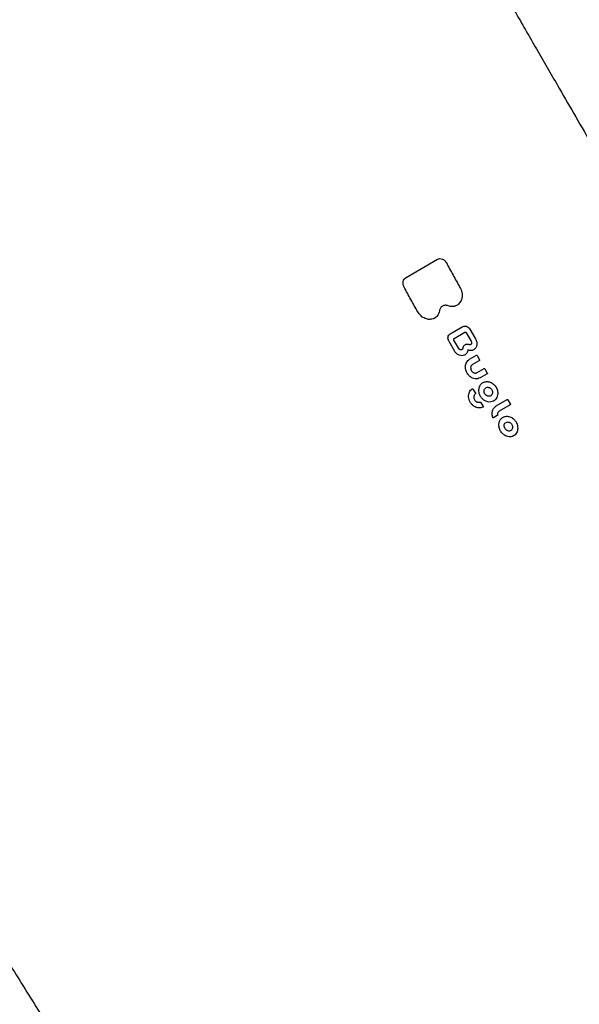
# Model space of a CAD drawing. Units: millimetres. Extents: x 16094 to 26817, y 31444 to 41510.
# Drawn here: x 20272 to 20513, y 35712 to 36136 of the extents above; entities that cross this region are included whole.
import ezdxf

# ---------------------------------------------------------------- set-up
doc = ezdxf.new("R2010")
doc.units = ezdxf.units.MM
doc.header["$LTSCALE"] = 200

msp = doc.modelspace()

# ---------------------------------------------------------------- linework, layer by layer
at = {"color": 7, "linetype": 'Continuous', "lineweight": 25}
for p, q in [((20438.23, 36024.82), (20451.85, 36032.68)), ((20457.25, 36000.56), (20462.67, 36003.7)), ((20465.77, 36002.58), (20468.19, 35998.38)), ((20456.67, 35997.33), (20459.09, 35993.13)), ((20456.67, 35997.33), (20456.67, 35997.33)), ((20460.93, 35994.24), (20458.83, 35997.88)), ((20458.96, 35998.61), (20463.53, 36001.25)), ((20464.19, 36001.01), (20466.31, 35997.34)), ((20464.2, 36001.01), (20464.19, 36001.01)), ((20459.1, 35993.13), (20459.1, 35993.13)), ((20465.57, 35989.58), (20468.57, 35991.31)), ((20469.84, 35989.09), (20466.85, 35987.37)), ((20468.87, 35991.19), (20469.9, 35989.42)), ((20468.9, 35983.84), (20471.88, 35985.56)), ((20472.19, 35985.45), (20473.22, 35983.67)), ((20473.16, 35983.35), (20470.14, 35981.6)), ((20467.06, 35976.78), (20468.1, 35974.99)), ((20477.09, 35969.5), (20481.81, 35972.22)), ((20482.12, 35972.11), (20483.14, 35970.33)), ((20470.37, 35971.05), (20471.4, 35969.26)), ((20483.09, 35970.01), (20478.37, 35967.29)), ((20477.52, 35965.3), (20475.94, 35964.39))]:
    msp.add_line(p, q, dxfattribs=at)
for points, knots in [([(20396.6, 36292.76), (20396.59, 36292.78), (20396.5, 36292.93), (20396.76, 36292.49), (20397.26, 36291.61), (20398.15, 36290.07), (20399.47, 36287.79), (20401.19, 36284.81), (20403.13, 36281.45), (20405.19, 36277.87), (20409.96, 36269.63), (20420.62, 36251.15), (20434.84, 36226.52), (20447.67, 36204.31), (20454.17, 36193.04), (20457.09, 36187.99), (20458.66, 36185.26), (20460.58, 36181.94), (20463.01, 36177.74), (20466.04, 36172.49), (20469.79, 36165.99), (20474.02, 36158.65), (20478.32, 36151.22), (20482.49, 36144), (20486.42, 36137.19), (20490.58, 36129.97), (20494.97, 36122.37), (20499.58, 36114.4), (20505.01, 36104.99), (20511.31, 36094.07), (20517.77, 36082.89), (20523.56, 36072.86), (20528.64, 36064.06), (20541.69, 36041.46), (20562.7, 36005.06), (20584.44, 35967.4), (20598.93, 35942.3), (20606.22, 35929.69), (20613.5, 35917.08), (20620.4, 35905.13), (20626.84, 35893.97), (20632.88, 35883.51), (20638.75, 35873.34), (20643.95, 35864.33), (20648.47, 35856.5), (20652.37, 35849.75), (20656.1, 35843.29), (20659.64, 35837.15), (20662.97, 35831.39), (20665.97, 35826.2), (20668.64, 35821.57), (20670.98, 35817.51), (20673.07, 35813.89), (20674.84, 35810.83), (20676.38, 35808.17), (20682.48, 35797.61), (20693.39, 35778.71), (20708.53, 35752.47), (20720.87, 35731.11), (20728.95, 35717.1), (20732.47, 35711.01), (20733.93, 35708.48), (20735.11, 35706.44), (20735.96, 35704.97), (20736.38, 35704.24), (20736.34, 35704.31), (20736.33, 35704.33)], [0, 0, 0, 0, 0.0016799, 0.0104393, 0.0192041, 0.0279635, 0.0378258, 0.0476941, 0.0575764, 0.0674651, 0.0773445, 0.1268499, 0.2259327, 0.2814035, 0.3091431, 0.3160815, 0.3230169, 0.3300067, 0.3369966, 0.3458595, 0.3547224, 0.3638493, 0.3729764, 0.3797411, 0.3865128, 0.3932776, 0.4003046, 0.4073393, 0.4143664, 0.424466, 0.4345656, 0.4415423, 0.4485284, 0.4555124, 0.4953306, 0.5351489, 0.5451081, 0.5550612, 0.5651464, 0.5752316, 0.5840351, 0.5928386, 0.6018925, 0.6109463, 0.6178128, 0.6246864, 0.6315528, 0.6386971, 0.6458495, 0.6529937, 0.6597828, 0.6665791, 0.6733682, 0.6803654, 0.6873706, 0.6943767, 0.766949, 0.8394971, 0.9120451, 0.9483404, 0.9574601, 0.9665893, 0.9757129, 0.9848252, 0.9959885, 1, 1, 1, 1]), ([(20104.67, 36078.65), (20104.66, 36078.66), (20104.58, 36078.76), (20104.61, 36078.27), (20104.71, 36077.62), (20105.01, 36076.15), (20105.48, 36074.01), (20106.01, 36071.83), (20106.7, 36069.35), (20107.43, 36066.67), (20108.31, 36063.77), (20109.17, 36060.78), (20110.06, 36057.74), (20110.93, 36054.74), (20111.82, 36051.71), (20112.68, 36048.71), (20113.53, 36045.79), (20114.27, 36043.2), (20114.96, 36040.81), (20115.64, 36038.43), (20116.35, 36035.91), (20117.11, 36033.23), (20117.92, 36030.37), (20118.79, 36027.3), (20119.71, 36024), (20120.7, 36020.46), (20121.76, 36016.67), (20122.85, 36012.71), (20123.98, 36008.61), (20125.08, 36004.59), (20126.11, 36000.79), (20127.04, 35997.35), (20127.87, 35994.26), (20128.55, 35991.73), (20129.13, 35989.56), (20129.64, 35987.68), (20130.14, 35985.79), (20130.66, 35983.85), (20131.25, 35981.66), (20131.8, 35979.51), (20132.45, 35977.25), (20133.18, 35975.08), (20133.86, 35973.12), (20134.44, 35971.53), (20134.91, 35970.27), (20135.33, 35969.18), (20135.91, 35967.68), (20136.8, 35965.48), (20138.09, 35962.44), (20139.92, 35958.65), (20142.11, 35954.09), (20144.8, 35948.64), (20147.95, 35942.35), (20151.49, 35935.41), (20155.66, 35927.26), (20160.45, 35917.98), (20165.87, 35907.54), (20171.47, 35896.88), (20177.2, 35886.11), (20183.03, 35875.28), (20189.03, 35864.34), (20195.38, 35853.3), (20203.88, 35838.46), (20214.51, 35819.96), (20225.13, 35801.54), (20233.68, 35786.76), (20240.15, 35775.59), (20246.64, 35764.42), (20253.12, 35753.29), (20259.43, 35742.4), (20265.68, 35731.91), (20271.91, 35721.81), (20278.05, 35711.92), (20284.09, 35702.32), (20289.94, 35693.11), (20295.53, 35684.37), (20300.59, 35676.51), (20305.13, 35669.5), (20309.17, 35663.27), (20312.98, 35657.5), (20316.44, 35652.34), (20319.5, 35647.85), (20322.11, 35644.11), (20324.13, 35641.55), (20325.75, 35639.51), (20327.14, 35637.82), (20328.78, 35635.87), (20330.68, 35633.69), (20332.5, 35631.8), (20334.07, 35630.24), (20335.81, 35628.51), (20337.72, 35626.6), (20339.97, 35624.36), (20342.37, 35621.95), (20345.02, 35619.3), (20348.02, 35616.29), (20351.32, 35612.96), (20354.87, 35609.38), (20358.48, 35605.72), (20361.96, 35602.17), (20364.96, 35599.11), (20367.51, 35596.5), (20369.6, 35594.35), (20371.46, 35592.44), (20373, 35590.86), (20374.32, 35589.49), (20375.58, 35588.2), (20376.99, 35586.73), (20378.68, 35584.98), (20380.66, 35582.93), (20382.92, 35580.58), (20385.27, 35578.14), (20387.65, 35575.66), (20390.2, 35572.99), (20392.91, 35570.16), (20395.79, 35567.11), (20398.25, 35564.62), (20400.03, 35562.81), (20401.29, 35561.61), (20402.41, 35560.6), (20403.38, 35559.76), (20404.15, 35559.15), (20404.61, 35558.89), (20404.58, 35559.01), (20404.58, 35559.02)], [0, 0, 0, 0, 0.000553, 0.004198, 0.009686, 0.014822, 0.019792, 0.025376, 0.031725, 0.038856, 0.046305, 0.054476, 0.063214, 0.071563, 0.079323, 0.088365, 0.096448, 0.103572, 0.109888, 0.116434, 0.1234, 0.130787, 0.138606, 0.146984, 0.155963, 0.165545, 0.175731, 0.186521, 0.197416, 0.208482, 0.218562, 0.227654, 0.235758, 0.242973, 0.247749, 0.252418, 0.256977, 0.261426, 0.266182, 0.271777, 0.275965, 0.280232, 0.283827, 0.286703, 0.288862, 0.290552, 0.292457, 0.297, 0.302532, 0.309026, 0.316499, 0.324941, 0.334337, 0.344099, 0.353746, 0.366445, 0.378968, 0.391321, 0.40361, 0.415739, 0.427847, 0.44039, 0.453268, 0.478266, 0.503271, 0.51593, 0.528608, 0.541314, 0.554023, 0.566563, 0.578394, 0.590012, 0.601676, 0.613236, 0.624623, 0.635836, 0.646881, 0.656217, 0.665437, 0.674541, 0.683518, 0.691768, 0.69899, 0.705192, 0.708217, 0.71169, 0.716047, 0.721296, 0.726683, 0.731539, 0.735778, 0.742893, 0.750477, 0.758552, 0.768117, 0.778855, 0.790774, 0.803871, 0.817545, 0.83042, 0.842442, 0.851118, 0.859118, 0.86619, 0.872333, 0.876607, 0.881346, 0.886786, 0.892927, 0.900905, 0.909816, 0.91926, 0.92839, 0.937184, 0.948199, 0.958632, 0.968482, 0.973929, 0.979312, 0.984643, 0.989878, 0.995047, 0.999773, 1, 1, 1, 1]), ([(20451.85, 36032.68), (20452.17, 36032.81), (20452.81, 36033.07), (20453.9, 36032.87), (20454.91, 36032.25), (20455.36, 36031.57), (20455.59, 36031.23)], [0, 0, 0, 0, 0.250553, 0.500166, 0.749994, 1, 1, 1, 1]), ([(20455.59, 36031.23), (20456.54, 36029.44), (20458.45, 36025.85), (20460.46, 36022.31), (20461.46, 36020.54)], [0, 0, 0, 0, 0.499995, 1, 1, 1, 1]), ([(20437.4, 36020.73), (20437.24, 36021.11), (20436.93, 36021.88), (20436.98, 36023.1), (20437.4, 36024.17), (20437.96, 36024.61), (20438.23, 36024.82)], [0, 0, 0, 0, 0.250578, 0.500205, 0.750013, 1, 1, 1, 1]), ([(20443.28, 36010.02), (20442.28, 36011.79), (20440.27, 36015.34), (20438.36, 36018.93), (20437.4, 36020.73)], [0, 0, 0, 0, 0.499983, 1, 1, 1, 1]), ([(20461.46, 36020.54), (20461.77, 36019.86), (20462.39, 36018.51), (20462.45, 36016.34), (20461.85, 36014.37), (20460.93, 36013.5), (20460.47, 36013.06)], [0, 0, 0, 0, 0.250358, 0.50012, 0.750028, 1, 1, 1, 1]), ([(20452.58, 36010.43), (20452.51, 36010.08), (20452.36, 36009.37), (20451.85, 36008.46), (20451.19, 36007.69), (20450.61, 36007.36), (20450.32, 36007.2)], [0, 0, 0, 0, 0.250693, 0.5, 0.749307, 1, 1, 1, 1]), ([(20456.37, 36012.63), (20456.15, 36012.7), (20455.73, 36012.84), (20455.08, 36012.87), (20454.47, 36012.77), (20453.9, 36012.53), (20453.41, 36012.15), (20453.02, 36011.67), (20452.72, 36011.09), (20452.63, 36010.65), (20452.58, 36010.43)], [0, 0, 0, 0, 0.125661, 0.250721, 0.375408, 0.499842, 0.624324, 0.749121, 0.874291, 1, 1, 1, 1]), ([(20460.47, 36013.06), (20460.18, 36012.88), (20459.59, 36012.51), (20458.54, 36012.28), (20457.45, 36012.29), (20456.73, 36012.52), (20456.37, 36012.63)], [0, 0, 0, 0, 0.250695, 0.5, 0.749305, 1, 1, 1, 1]), ([(20450.32, 36007.2), (20449.71, 36007), (20448.5, 36006.61), (20446.47, 36007.05), (20444.59, 36008.18), (20443.72, 36009.41), (20443.28, 36010.02)], [0, 0, 0, 0, 0.250441, 0.500146, 0.750028, 1, 1, 1, 1]), ([(20462.67, 36003.7), (20462.93, 36003.8), (20463.45, 36004.01), (20464.35, 36003.86), (20465.19, 36003.38), (20465.57, 36002.85), (20465.77, 36002.58)], [0, 0, 0, 0, 0.250612, 0.499784, 0.749172, 1, 1, 1, 1]), ([(20456.67, 35997.33), (20456.53, 35997.63), (20456.26, 35998.23), (20456.27, 35999.2), (20456.59, 36000.05), (20457.03, 36000.39), (20457.25, 36000.56)], [0, 0, 0, 0, 0.250612, 0.499784, 0.749172, 1, 1, 1, 1]), ([(20458.83, 35997.88), (20458.8, 35997.95), (20458.74, 35998.09), (20458.74, 35998.3), (20458.81, 35998.49), (20458.91, 35998.57), (20458.96, 35998.61)], [0, 0, 0, 0, 0.2497265, 0.4995521, 0.7494266, 1, 1, 1, 1]), ([(20463.53, 36001.25), (20463.58, 36001.27), (20463.7, 36001.32), (20463.89, 36001.28), (20464.07, 36001.18), (20464.15, 36001.07), (20464.19, 36001.01)], [0, 0, 0, 0, 0.249726, 0.499552, 0.749427, 1, 1, 1, 1]), ([(20466.31, 35997.34), (20466.37, 35997.22), (20466.48, 35996.97), (20466.5, 35996.58), (20466.4, 35996.22), (20466.24, 35996.05), (20466.16, 35995.97)], [0, 0, 0, 0, 0.249807, 0.499636, 0.749482, 1, 1, 1, 1]), ([(20468.19, 35998.38), (20468.39, 35997.94), (20468.79, 35997.06), (20468.78, 35995.66), (20468.32, 35994.42), (20467.67, 35993.92), (20467.34, 35993.67)], [0, 0, 0, 0, 0.250635, 0.499788, 0.749153, 1, 1, 1, 1]), ([(20463.39, 35991.39), (20463.02, 35991.28), (20462.28, 35991.04), (20461.04, 35991.31), (20459.89, 35992.01), (20459.36, 35992.75), (20459.1, 35993.13)], [0, 0, 0, 0, 0.2504797, 0.4998355, 0.7493559, 1, 1, 1, 1]), ([(20462.21, 35993.69), (20462.1, 35993.66), (20461.87, 35993.61), (20461.5, 35993.7), (20461.17, 35993.91), (20461.01, 35994.13), (20460.93, 35994.24)], [0, 0, 0, 0, 0.249793, 0.499613, 0.749452, 1, 1, 1, 1]), ([(20462.56, 35994.05), (20462.52, 35993.97), (20462.43, 35993.81), (20462.28, 35993.73), (20462.21, 35993.69)], [0, 0, 0, 0, 0.500324, 1, 1, 1, 1]), ([(20462.72, 35994.56), (20462.7, 35994.47), (20462.65, 35994.3), (20462.59, 35994.13), (20462.56, 35994.05)], [0, 0, 0, 0, 0.50002, 1, 1, 1, 1]), ([(20464.93, 35996), (20464.68, 35996.02), (20464.18, 35996.06), (20463.51, 35995.78), (20462.98, 35995.28), (20462.81, 35994.8), (20462.72, 35994.56)], [0, 0, 0, 0, 0.25, 0.499978, 0.749978, 1, 1, 1, 1]), ([(20464.85, 35993.59), (20464.81, 35993.35), (20464.73, 35992.87), (20464.41, 35992.25), (20463.97, 35991.72), (20463.59, 35991.5), (20463.39, 35991.39)], [0, 0, 0, 0, 0.250707, 0.5, 0.749293, 1, 1, 1, 1]), ([(20464.91, 35993.62), (20464.91, 35993.62), (20464.9, 35993.63), (20464.89, 35993.63), (20464.88, 35993.63), (20464.87, 35993.62), (20464.87, 35993.62), (20464.86, 35993.61), (20464.86, 35993.6), (20464.85, 35993.59), (20464.85, 35993.59)], [0, 0, 0, 0, 0.125747, 0.249908, 0.376434, 0.499948, 0.626272, 0.749944, 0.875598, 1, 1, 1, 1]), ([(20467.34, 35993.67), (20467.16, 35993.58), (20466.79, 35993.41), (20466.17, 35993.34), (20465.54, 35993.39), (20465.12, 35993.54), (20464.91, 35993.62)], [0, 0, 0, 0, 0.2506991, 0.5, 0.7493009, 1, 1, 1, 1]), ([(20465.12, 35995.96), (20465.09, 35995.96), (20465.03, 35995.98), (20464.96, 35995.99), (20464.93, 35996)], [0, 0, 0, 0, 0.4999931, 1, 1, 1, 1]), ([(20465.65, 35995.84), (20465.56, 35995.86), (20465.38, 35995.89), (20465.21, 35995.93), (20465.12, 35995.96)], [0, 0, 0, 0, 0.499981, 1, 1, 1, 1]), ([(20466.16, 35995.97), (20466.08, 35995.92), (20465.93, 35995.83), (20465.74, 35995.84), (20465.65, 35995.84)], [0, 0, 0, 0, 0.4995, 1, 1, 1, 1]), ([(20465.11, 35982.83), (20464.9, 35983.11), (20464.48, 35983.65), (20464.06, 35984.6), (20463.82, 35985.59), (20463.78, 35986.58), (20463.95, 35987.51), (20464.32, 35988.35), (20464.85, 35989.08), (20465.33, 35989.41), (20465.57, 35989.58)], [0, 0, 0, 0, 0.125588, 0.250546, 0.37517, 0.499639, 0.624216, 0.749093, 0.874304, 1, 1, 1, 1]), ([(20468.57, 35991.31), (20468.59, 35991.32), (20468.64, 35991.34), (20468.73, 35991.32), (20468.82, 35991.27), (20468.85, 35991.22), (20468.87, 35991.19)], [0, 0, 0, 0, 0.250399, 0.500544, 0.751201, 1, 1, 1, 1]), ([(20469.9, 35989.42), (20469.91, 35989.39), (20469.94, 35989.33), (20469.94, 35989.23), (20469.91, 35989.15), (20469.86, 35989.11), (20469.84, 35989.09)], [0, 0, 0, 0, 0.250399, 0.500544, 0.751202, 1, 1, 1, 1]), ([(20466.85, 35987.37), (20466.74, 35987.29), (20466.52, 35987.13), (20466.27, 35986.79), (20466.11, 35986.39), (20466.05, 35985.95), (20466.09, 35985.48), (20466.23, 35985.02), (20466.45, 35984.59), (20466.66, 35984.35), (20466.77, 35984.23)], [0, 0, 0, 0, 0.125488, 0.250299, 0.37487, 0.49954, 0.624347, 0.749241, 0.874375, 1, 1, 1, 1]), ([(20471.88, 35985.56), (20471.91, 35985.57), (20471.96, 35985.59), (20472.05, 35985.58), (20472.13, 35985.53), (20472.17, 35985.47), (20472.19, 35985.45)], [0, 0, 0, 0, 0.250399, 0.500544, 0.751201, 1, 1, 1, 1]), ([(20465.82, 35982.15), (20465.7, 35982.25), (20465.45, 35982.46), (20465.22, 35982.71), (20465.11, 35982.83)], [0, 0, 0, 0, 0.499996, 1, 1, 1, 1]), ([(20470.14, 35981.6), (20469.81, 35981.45), (20469.15, 35981.15), (20468.01, 35981.14), (20466.86, 35981.44), (20466.17, 35981.91), (20465.82, 35982.15)], [0, 0, 0, 0, 0.250415, 0.499346, 0.748931, 1, 1, 1, 1]), ([(20467.2, 35983.9), (20467.34, 35983.83), (20467.62, 35983.69), (20468.07, 35983.62), (20468.51, 35983.66), (20468.77, 35983.78), (20468.9, 35983.84)], [0, 0, 0, 0, 0.250733, 0.5, 0.749267, 1, 1, 1, 1]), ([(20473.22, 35983.67), (20473.23, 35983.64), (20473.26, 35983.58), (20473.26, 35983.48), (20473.23, 35983.4), (20473.18, 35983.36), (20473.16, 35983.35)], [0, 0, 0, 0, 0.250399, 0.500544, 0.751202, 1, 1, 1, 1]), ([(20465.18, 35973.36), (20465.18, 35973.72), (20465.18, 35974.44), (20465.5, 35975.42), (20466, 35976.28), (20466.5, 35976.68), (20466.75, 35976.88)], [0, 0, 0, 0, 0.250737, 0.5, 0.749263, 1, 1, 1, 1]), ([(20466.75, 35976.88), (20466.76, 35976.89), (20466.78, 35976.9), (20466.83, 35976.91), (20466.87, 35976.91), (20466.92, 35976.9), (20466.96, 35976.88), (20467, 35976.86), (20467.04, 35976.82), (20467.05, 35976.79), (20467.06, 35976.78)], [0, 0, 0, 0, 0.1255823, 0.2502378, 0.3748404, 0.5002546, 0.6257818, 0.7505661, 0.875141, 1, 1, 1, 1]), ([(20469.61, 35976.59), (20469.7, 35977.11), (20469.89, 35978.15), (20470.83, 35979.31), (20472.13, 35980.01), (20473.13, 35979.97), (20473.63, 35979.95)], [0, 0, 0, 0, 0.25047, 0.499841, 0.749371, 1, 1, 1, 1]), ([(20472.03, 35971.82), (20471.66, 35972.1), (20470.93, 35972.66), (20470.13, 35973.87), (20469.62, 35975.22), (20469.61, 35976.13), (20469.61, 35976.59)], [0, 0, 0, 0, 0.2501375, 0.4992898, 0.7491525, 1, 1, 1, 1]), ([(20471.86, 35976.04), (20471.88, 35976.19), (20471.93, 35976.5), (20472.14, 35976.89), (20472.42, 35977.22), (20472.66, 35977.35), (20472.79, 35977.42)], [0, 0, 0, 0, 0.250737, 0.5, 0.749263, 1, 1, 1, 1]), ([(20473.63, 35979.95), (20473.71, 35979.94), (20473.87, 35979.91), (20474.02, 35979.87), (20474.1, 35979.85)], [0, 0, 0, 0, 0.500005, 1, 1, 1, 1]), ([(20474.1, 35979.85), (20474.37, 35979.76), (20474.91, 35979.58), (20475.9, 35978.94), (20476.95, 35977.82), (20477.56, 35976.39), (20477.75, 35975.2), (20477.7, 35974.63), (20477.68, 35974.34)], [0, 0, 0, 0, 0.125951, 0.251293, 0.499799, 0.748505, 0.873988, 1, 1, 1, 1]), ([(20474.16, 35977.36), (20474.36, 35977.24), (20474.77, 35976.99), (20475.21, 35976.38), (20475.47, 35975.67), (20475.45, 35975.2), (20475.44, 35974.97)], [0, 0, 0, 0, 0.250382, 0.499895, 0.749513, 1, 1, 1, 1]), ([(20467.5, 35969.34), (20467.19, 35969.58), (20466.56, 35970.07), (20465.85, 35971.07), (20465.34, 35972.19), (20465.23, 35972.97), (20465.18, 35973.36)], [0, 0, 0, 0, 0.250703, 0.5, 0.749297, 1, 1, 1, 1]), ([(20467.45, 35973.6), (20467.44, 35973.5), (20467.42, 35973.31), (20467.44, 35973.1), (20467.45, 35973)], [0, 0, 0, 0, 0.500002, 1, 1, 1, 1]), ([(20467.45, 35973), (20467.48, 35972.84), (20467.55, 35972.53), (20467.77, 35972.1), (20468.06, 35971.71), (20468.42, 35971.4), (20468.83, 35971.18), (20469.26, 35971.06), (20469.69, 35971.05), (20469.95, 35971.13), (20470.09, 35971.17)], [0, 0, 0, 0, 0.125476, 0.250268, 0.374835, 0.499547, 0.624393, 0.749279, 0.87439, 1, 1, 1, 1]), ([(20468.1, 35974.99), (20468.11, 35974.96), (20468.13, 35974.91), (20468.14, 35974.82), (20468.11, 35974.74), (20468.08, 35974.7), (20468.06, 35974.68)], [0, 0, 0, 0, 0.250922, 0.501735, 0.752299, 1, 1, 1, 1]), ([(20473.49, 35973.67), (20473.26, 35973.76), (20472.8, 35973.94), (20472.24, 35974.53), (20471.88, 35975.27), (20471.87, 35975.78), (20471.86, 35976.04)], [0, 0, 0, 0, 0.250604, 0.499784, 0.749181, 1, 1, 1, 1]), ([(20475.44, 35974.97), (20475.38, 35974.74), (20475.25, 35974.29), (20474.78, 35973.82), (20474.17, 35973.57), (20473.72, 35973.64), (20473.49, 35973.67)], [0, 0, 0, 0, 0.250485, 0.499832, 0.749348, 1, 1, 1, 1]), ([(20477.68, 35974.34), (20477.6, 35973.94), (20477.42, 35973.14), (20476.77, 35972.18), (20475.89, 35971.47), (20475.15, 35971.28), (20474.79, 35971.19)], [0, 0, 0, 0, 0.250382, 0.499319, 0.748936, 1, 1, 1, 1]), ([(20481.81, 35972.22), (20481.83, 35972.23), (20481.89, 35972.25), (20481.98, 35972.24), (20482.06, 35972.19), (20482.1, 35972.14), (20482.12, 35972.11)], [0, 0, 0, 0, 0.250399, 0.500544, 0.751201, 1, 1, 1, 1]), ([(20471.33, 35968.94), (20471.04, 35968.82), (20470.44, 35968.59), (20469.45, 35968.59), (20468.44, 35968.8), (20467.82, 35969.16), (20467.5, 35969.34)], [0, 0, 0, 0, 0.250737, 0.5, 0.749263, 1, 1, 1, 1]), ([(20470.09, 35971.17), (20470.11, 35971.18), (20470.16, 35971.19), (20470.24, 35971.17), (20470.32, 35971.12), (20470.35, 35971.07), (20470.37, 35971.05)], [0, 0, 0, 0, 0.2509285, 0.5017419, 0.7523001, 1, 1, 1, 1]), ([(20471.4, 35969.26), (20471.41, 35969.25), (20471.43, 35969.22), (20471.44, 35969.17), (20471.44, 35969.12), (20471.44, 35969.07), (20471.42, 35969.03), (20471.4, 35968.99), (20471.37, 35968.96), (20471.35, 35968.94), (20471.33, 35968.94)], [0, 0, 0, 0, 0.125583, 0.250239, 0.374843, 0.500257, 0.625785, 0.750568, 0.875142, 1, 1, 1, 1]), ([(20475.61, 35964.55), (20475.49, 35965.04), (20475.24, 35966.03), (20475.45, 35967.47), (20476.05, 35968.72), (20476.74, 35969.24), (20477.09, 35969.5)], [0, 0, 0, 0, 0.250001, 0.499931, 0.74993, 1, 1, 1, 1]), ([(20483.14, 35970.33), (20483.16, 35970.3), (20483.18, 35970.24), (20483.18, 35970.15), (20483.15, 35970.06), (20483.11, 35970.03), (20483.09, 35970.01)], [0, 0, 0, 0, 0.250399, 0.5005439, 0.7512016, 1, 1, 1, 1]), ([(20475.61, 35964.69), (20475.61, 35964.69), (20475.59, 35964.62), (20475.6, 35964.58), (20475.61, 35964.55)], [0, 0, 0, 0, 0.046906, 1, 1, 1, 1]), ([(20475.94, 35964.39), (20475.93, 35964.38), (20475.9, 35964.37), (20475.85, 35964.36), (20475.8, 35964.37), (20475.75, 35964.39), (20475.7, 35964.41), (20475.66, 35964.45), (20475.63, 35964.5), (20475.62, 35964.53), (20475.61, 35964.55)], [0, 0, 0, 0, 0.124825, 0.249831, 0.375197, 0.500151, 0.624968, 0.750237, 0.875131, 1, 1, 1, 1]), ([(20477.61, 35965.52), (20477.61, 35965.49), (20477.62, 35965.45), (20477.6, 35965.39), (20477.57, 35965.33), (20477.53, 35965.31), (20477.52, 35965.3)], [0, 0, 0, 0, 0.250485, 0.501289, 0.752497, 1, 1, 1, 1]), ([(20478.37, 35967.29), (20478.24, 35967.19), (20477.98, 35967), (20477.72, 35966.57), (20477.58, 35966.07), (20477.6, 35965.7), (20477.61, 35965.52)], [0, 0, 0, 0, 0.250625, 0.5, 0.749375, 1, 1, 1, 1]), ([(20480.65, 35956.86), (20480.23, 35957.19), (20479.38, 35957.86), (20478.53, 35959.33), (20478.16, 35960.93), (20478.3, 35962.5), (20478.97, 35963.82), (20480.05, 35964.73), (20481.42, 35965.15), (20482.4, 35964.96), (20482.89, 35964.86)], [0, 0, 0, 0, 0.1251934, 0.250022, 0.3751033, 0.4999271, 0.6249182, 0.7497551, 0.8744893, 1, 1, 1, 1]), ([(20484.52, 35963.92), (20484.79, 35963.65), (20485.32, 35963.11), (20485.89, 35962.11), (20486.27, 35961.03), (20486.32, 35960.29), (20486.35, 35959.92)], [0, 0, 0, 0, 0.250735, 0.5, 0.749265, 1, 1, 1, 1]), ([(20481.79, 35958.83), (20481.57, 35958.97), (20481.13, 35959.23), (20480.68, 35959.91), (20480.44, 35960.69), (20480.52, 35961.18), (20480.56, 35961.42)], [0, 0, 0, 0, 0.250611, 0.499784, 0.749174, 1, 1, 1, 1]), ([(20480.56, 35961.42), (20480.64, 35961.63), (20480.81, 35962.05), (20481.32, 35962.45), (20481.94, 35962.63), (20482.38, 35962.53), (20482.61, 35962.48)], [0, 0, 0, 0, 0.2504008, 0.4998841, 0.7494833, 1, 1, 1, 1]), ([(20486.34, 35959.8), (20486.31, 35959.45), (20486.24, 35958.75), (20485.84, 35957.83), (20485.25, 35957.06), (20484.47, 35956.5), (20483.57, 35956.2), (20482.59, 35956.15), (20481.59, 35956.35), (20480.96, 35956.69), (20480.65, 35956.86)], [0, 0, 0, 0, 0.125423, 0.250124, 0.374694, 0.499671, 0.624745, 0.749547, 0.874479, 1, 1, 1, 1]), ([(20483.99, 35959.69), (20483.89, 35959.48), (20483.69, 35959.07), (20483.13, 35958.71), (20482.47, 35958.6), (20482.02, 35958.75), (20481.79, 35958.83)], [0, 0, 0, 0, 0.250498, 0.499825, 0.749327, 1, 1, 1, 1]), ([(20482.61, 35962.48), (20482.73, 35962.42), (20482.99, 35962.32), (20483.34, 35962.05), (20483.63, 35961.73), (20483.87, 35961.35), (20484.03, 35960.94), (20484.1, 35960.51), (20484.1, 35960.08), (20484.03, 35959.82), (20483.99, 35959.69)], [0, 0, 0, 0, 0.1256446, 0.2506754, 0.3753432, 0.4997779, 0.6242794, 0.7491027, 0.8742888, 1, 1, 1, 1]), ([(20486.35, 35959.92), (20486.35, 35959.9), (20486.35, 35959.86), (20486.35, 35959.82), (20486.34, 35959.8)], [0, 0, 0, 0, 0.499998, 1, 1, 1, 1])]:
    msp.add_open_spline(points, degree=3, knots=knots, dxfattribs=at)
for points in [[(20466.77, 35984.23), (20466.84, 35984.17), (20466.97, 35984.05), (20467.12, 35983.95), (20467.2, 35983.9)], [(20472.79, 35977.42), (20473.01, 35977.48), (20473.45, 35977.61), (20473.92, 35977.45), (20474.16, 35977.36)], [(20468.06, 35974.68), (20467.91, 35974.54), (20467.61, 35974.25), (20467.5, 35973.82), (20467.45, 35973.6)], [(20474.79, 35971.19), (20474.32, 35971.16), (20473.39, 35971.12), (20472.48, 35971.59), (20472.03, 35971.82)], [(20482.89, 35964.86), (20483.18, 35964.75), (20483.76, 35964.53), (20484.27, 35964.12), (20484.52, 35963.92)]]:
    msp.add_open_spline(points, degree=3, dxfattribs=at)

doc.saveas('drawing.dxf')
